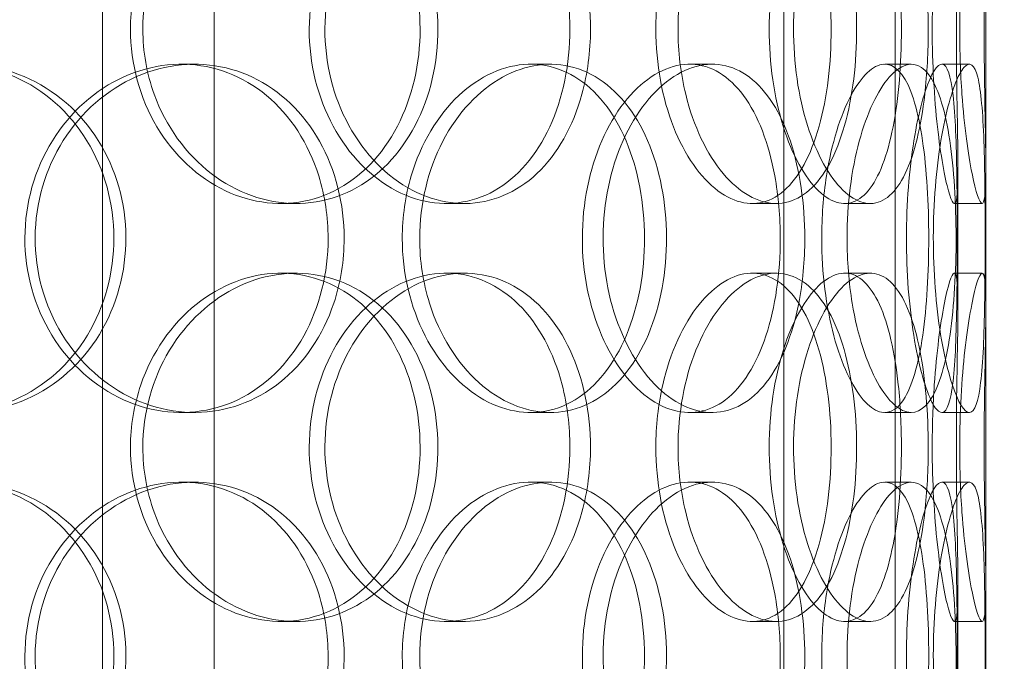
# Model space of a CAD drawing. Units: millimetres. Extents: x 248905 to 267732, y 156335 to 178119.
# Drawn here: x 266389 to 266530, y 171123 to 171216 of the extents above; entities that cross this region are included whole.
import ezdxf

# ---------------------------------------------------------------- set-up
doc = ezdxf.new("R2010")
doc.units = ezdxf.units.MM
doc.linetypes.add('DASHED', pattern=[0])
doc.layers.get('DEFPOINTS').update_dxf_attribs({"color": 250})
for name, color, linetype, lineweight in [('Hidden (ISO)', 255, 'DASHED', 18), ('kote', 252, 'Continuous', 9), ('Visible (ISO)', 7, 'Continuous', 35)]:
    doc.layers.add(name, color=color, linetype=linetype, lineweight=lineweight)
doc.styles.get("Standard").update_dxf_attribs({"font": 'ISOCP.SHX'})
doc.styles.add('Styl textu40', font='arial.ttf')
doc.dimstyles.new('VARIABEL-ST', dxfattribs={"dimscale": 40, "dimtxt": 7, "dimasz": 2.5, "dimexe": 1, "dimexo": 1, "dimgap": 0.6, "dimtad": 1, "dimdsep": 46, "dimtxsty": 'Standard', "dimcen": 0, "dimclrd": 256, "dimclre": 256, "dimclrt": 5, "dimadec": 0, "dimazin": 0, "dimtp": 0.1, "dimtm": 0.1, "dimtfac": 0.71, "dimtdec": 3, "dimtmove": 0, "dimatfit": 3, "dimfxl": 1, "dimtzin": 0, "dimarcsym": 0})

# ---------------------------------------------------------------- blocks, each defined once
blk = doc.blocks.new('*D47')
at = {"layer": 'DEFPOINTS', "color": 0, "transparency": 16777216}
for p in [(265278.24, 172666.5), (267344.12, 171137.76)]:
    blk.add_point(p, dxfattribs=at)
at = {"layer": 'kote', "lineweight": -2, "transparency": 16777216}
for p, q in [((264598.44, 173169.55), (264274.44, 173169.55)), ((265197.86, 172725.99), (264598.44, 173169.55))]:
    blk.add_line(p, q, dxfattribs=at)
at = {"layer": 'kote', "transparency": 16777216}
blk.add_solid([(265207.77, 172739.38), (265187.94, 172712.59), (265278.24, 172666.5)], dxfattribs=at)
at = {"layer": 'kote', "transparency": 16777216, "insert": (264274.44, 173295.67), "char_height": 100, "attachment_point": 1, "style": 'Styl textu40'}
blk.add_mtext('2570', dxfattribs=at)

msp = doc.modelspace()

# ---------------------------------------------------------------- linework, layer by layer
at = {"layer": 'Hidden (ISO)', "ltscale": 13.168228}
for p, q in [((266400.93, 171029.13), (266400.93, 171982.25)), ((266416.93, 171029.13), (266416.93, 171982.25)), ((266498.68, 171029.13), (266498.68, 171982.25)), ((266514.68, 171029.13), (266514.68, 171982.25))]:
    msp.add_line(p, q, dxfattribs=at)
at = {"layer": 'Hidden (ISO)', "ltscale": 12.282398}
msp.add_line((266527.68, 171047.13), (266527.68, 171682.13), dxfattribs=at)
at = {"layer": 'Hidden (ISO)', "ltscale": 0.152202}
for p, q in [((266412.23, 171209.13), (266414.13, 171209.13)), ((266462.35, 171209.13), (266465.2, 171209.13)), ((266485.16, 171209.13), (266488.43, 171209.13)), ((266513.18, 171209.13), (266516.98, 171209.13)), ((266521.36, 171209.13), (266525.32, 171209.13)), ((266428.68, 171189.13), (266426.51, 171189.13)), ((266452.85, 171189.13), (266450.24, 171189.13)), ((266497.6, 171189.13), (266494.15, 171189.13)), ((266511.11, 171189.13), (266507.42, 171189.13)), ((266527.15, 171189.13), (266523.16, 171189.13)), ((266426.51, 171179.13), (266428.68, 171179.13)), ((266450.24, 171179.13), (266452.85, 171179.13)), ((266494.15, 171179.13), (266497.6, 171179.13)), ((266507.42, 171179.13), (266511.11, 171179.13)), ((266523.16, 171179.13), (266527.15, 171179.13)), ((266414.13, 171159.13), (266412.23, 171159.13)), ((266465.2, 171159.13), (266462.35, 171159.13)), ((266488.43, 171159.13), (266485.16, 171159.13)), ((266516.98, 171159.13), (266513.18, 171159.13)), ((266525.32, 171159.13), (266521.36, 171159.13)), ((266412.23, 171149.13), (266414.13, 171149.13)), ((266462.35, 171149.13), (266465.2, 171149.13)), ((266485.16, 171149.13), (266488.43, 171149.13)), ((266513.18, 171149.13), (266516.98, 171149.13)), ((266521.36, 171149.13), (266525.32, 171149.13)), ((266428.68, 171129.13), (266426.51, 171129.13)), ((266452.85, 171129.13), (266450.24, 171129.13)), ((266497.6, 171129.13), (266494.15, 171129.13)), ((266511.11, 171129.13), (266507.42, 171129.13)), ((266527.15, 171129.13), (266523.16, 171129.13))]:
    msp.add_line(p, q, dxfattribs=at)
at = {"layer": 'Hidden (ISO)', "ltscale": 0.75949}
for p, q in [((266523.68, 171174.16), (266523.68, 171194.1)), ((266527.68, 171174.16), (266527.68, 171194.1)), ((266523.68, 171114.16), (266523.68, 171134.1)), ((266527.68, 171114.16), (266527.68, 171134.1))]:
    msp.add_line(p, q, dxfattribs=at)
at = {"layer": 'Hidden (ISO)', "ltscale": 13.115289}
msp.add_circle((266311.18, 171902.13), 1295, dxfattribs=at)
at = {"layer": 'Hidden (ISO)', "ltscale": 13.014012}
msp.add_circle((266311.18, 171902.13), 1285, dxfattribs=at)
at = {"layer": 'Hidden (ISO)', "ltscale": 5.955276}
for points in [[(266404.94, 171214.13), (266404.94, 171209.19), (266406.29, 171204.25), (266408.73, 171200.15), (266411.16, 171196.06), (266414.66, 171192.82), (266418.57, 171190.96), (266422.42, 171189.14), (266426.66, 171188.66), (266430.56, 171189.62), (266434.57, 171190.59), (266438.22, 171193.07), (266440.96, 171196.62), (266443.68, 171200.15), (266445.5, 171204.73), (266446.18, 171209.6), (266446.87, 171214.45), (266446.43, 171219.56), (266444.91, 171224.08), (266443.39, 171228.63), (266440.79, 171232.56), (266437.46, 171235.22), (266434.17, 171237.85), (266430.17, 171239.22), (266426.09, 171239.13), (266422, 171239.03), (266417.85, 171237.45), (266414.36, 171234.64), (266410.83, 171231.81), (266408, 171227.73), (266406.42, 171223.1), (266405.45, 171220.24), (266404.94, 171217.19), (266404.94, 171214.13)], [(266468, 171214.13), (266468, 171209.19), (266467, 171204.25), (266465.11, 171200.15), (266463.22, 171196.06), (266460.44, 171192.82), (266457.15, 171190.96), (266453.9, 171189.14), (266450.16, 171188.66), (266446.52, 171189.62), (266442.79, 171190.59), (266439.18, 171193.07), (266436.39, 171196.62), (266433.61, 171200.15), (266431.66, 171204.73), (266430.92, 171209.6), (266430.19, 171214.45), (266430.68, 171219.56), (266432.28, 171224.08), (266433.88, 171228.63), (266436.6, 171232.56), (266439.9, 171235.22), (266443.16, 171237.85), (266446.95, 171239.22), (266450.61, 171239.13), (266454.28, 171239.03), (266457.8, 171237.45), (266460.64, 171234.64), (266463.51, 171231.81), (266465.68, 171227.73), (266466.88, 171223.1), (266467.62, 171220.24), (266468, 171217.19), (266468, 171214.13)], [(266480.33, 171214.13), (266480.33, 171209.19), (266481.24, 171204.25), (266482.86, 171200.15), (266484.47, 171196.06), (266486.76, 171192.82), (266489.24, 171190.96), (266491.67, 171189.14), (266494.27, 171188.66), (266496.58, 171189.62), (266498.94, 171190.59), (266501, 171193.07), (266502.51, 171196.62), (266504, 171200.15), (266504.96, 171204.73), (266505.32, 171209.6), (266505.68, 171214.45), (266505.45, 171219.56), (266504.65, 171224.08), (266503.84, 171228.63), (266502.44, 171232.56), (266500.56, 171235.22), (266498.7, 171237.85), (266496.38, 171239.22), (266493.9, 171239.13), (266491.42, 171239.03), (266488.8, 171237.45), (266486.54, 171234.64), (266484.26, 171231.81), (266482.38, 171227.73), (266481.32, 171223.1), (266480.67, 171220.24), (266480.33, 171217.19), (266480.33, 171214.13)], [(266515.57, 171214.13), (266515.57, 171209.19), (266515.18, 171204.25), (266514.37, 171200.15), (266513.57, 171196.06), (266512.36, 171192.82), (266510.8, 171190.96), (266509.27, 171189.14), (266507.41, 171188.66), (266505.5, 171189.62), (266503.54, 171190.59), (266501.54, 171193.07), (266499.95, 171196.62), (266498.38, 171200.15), (266497.22, 171204.73), (266496.79, 171209.6), (266496.36, 171214.45), (266496.65, 171219.56), (266497.58, 171224.08), (266498.52, 171228.63), (266500.1, 171232.56), (266501.93, 171235.22), (266503.73, 171237.85), (266505.75, 171239.22), (266507.6, 171239.13), (266509.46, 171239.03), (266511.13, 171237.45), (266512.41, 171234.64), (266513.71, 171231.81), (266514.62, 171227.73), (266515.12, 171223.1), (266515.42, 171220.24), (266515.57, 171217.19), (266515.57, 171214.13)], [(266519.99, 171214.13), (266519.99, 171209.19), (266520.28, 171204.25), (266520.74, 171200.15), (266521.19, 171196.06), (266521.79, 171192.82), (266522.31, 171190.96), (266522.82, 171189.14), (266523.23, 171188.66), (266523.45, 171189.62), (266523.67, 171190.59), (266523.71, 171193.07), (266523.66, 171196.62), (266523.62, 171200.15), (266523.51, 171204.73), (266523.47, 171209.6), (266523.43, 171214.45), (266523.46, 171219.56), (266523.53, 171224.08), (266523.61, 171228.63), (266523.71, 171232.56), (266523.68, 171235.22), (266523.65, 171237.85), (266523.48, 171239.22), (266523.13, 171239.13), (266522.78, 171239.03), (266522.25, 171237.45), (266521.7, 171234.64), (266521.15, 171231.81), (266520.61, 171227.73), (266520.29, 171223.1), (266520.1, 171220.24), (266519.99, 171217.19), (266519.99, 171214.13)], [(266355.72, 171184.13), (266355.72, 171179.19), (266357.18, 171174.25), (266359.85, 171170.15), (266362.52, 171166.06), (266366.37, 171162.82), (266370.72, 171160.96), (266375, 171159.14), (266379.76, 171158.66), (266384.19, 171159.62), (266388.74, 171160.59), (266392.94, 171163.07), (266396.11, 171166.62), (266399.25, 171170.15), (266401.39, 171174.73), (266402.19, 171179.6), (266402.99, 171184.45), (266402.47, 171189.56), (266400.71, 171194.08), (266398.93, 171198.63), (266395.9, 171202.56), (266392.07, 171205.22), (266388.29, 171207.85), (266383.73, 171209.22), (266379.14, 171209.13), (266374.53, 171209.03), (266369.9, 171207.45), (266366.05, 171204.64), (266362.14, 171201.81), (266359.05, 171197.73), (266357.33, 171193.1), (266356.27, 171190.24), (266355.72, 171187.19), (266355.72, 171184.13)], [(266433.3, 171184.13), (266433.3, 171179.19), (266432.09, 171174.25), (266429.81, 171170.15), (266427.54, 171166.06), (266424.22, 171162.82), (266420.33, 171160.96), (266416.5, 171159.14), (266412.13, 171158.66), (266407.92, 171159.62), (266403.61, 171160.59), (266399.49, 171163.07), (266396.32, 171166.62), (266393.18, 171170.15), (266390.98, 171174.73), (266390.16, 171179.6), (266389.34, 171184.45), (266389.88, 171189.56), (266391.68, 171194.08), (266393.49, 171198.63), (266396.56, 171202.56), (266400.32, 171205.22), (266404.04, 171207.85), (266408.4, 171209.22), (266412.66, 171209.13), (266416.93, 171209.03), (266421.08, 171207.45), (266424.46, 171204.64), (266427.88, 171201.81), (266430.5, 171197.73), (266431.95, 171193.1), (266432.84, 171190.24), (266433.3, 171187.19), (266433.3, 171184.13)], [(266443.94, 171184.13), (266443.94, 171179.19), (266445.11, 171174.25), (266447.22, 171170.15), (266449.32, 171166.06), (266452.33, 171162.82), (266455.66, 171160.96), (266458.93, 171159.14), (266462.49, 171158.66), (266465.73, 171159.62), (266469.05, 171160.59), (266472.04, 171163.07), (266474.25, 171166.62), (266476.46, 171170.15), (266477.91, 171174.73), (266478.46, 171179.6), (266479, 171184.45), (266478.65, 171189.56), (266477.44, 171194.08), (266476.22, 171198.63), (266474.13, 171202.56), (266471.41, 171205.22), (266468.72, 171207.85), (266465.42, 171209.22), (266462.01, 171209.13), (266458.58, 171209.03), (266455.05, 171207.45), (266452.06, 171204.64), (266449.04, 171201.81), (266446.59, 171197.73), (266445.22, 171193.1), (266444.38, 171190.24), (266443.94, 171187.19), (266443.94, 171184.13)], [(266498.18, 171184.13), (266498.18, 171179.19), (266497.48, 171174.25), (266496.13, 171170.15), (266494.78, 171166.06), (266492.78, 171162.82), (266490.34, 171160.96), (266487.94, 171159.14), (266485.12, 171158.66), (266482.32, 171159.62), (266479.45, 171160.59), (266476.62, 171163.07), (266474.41, 171166.62), (266472.21, 171170.15), (266470.64, 171174.73), (266470.05, 171179.6), (266469.46, 171184.45), (266469.85, 171189.56), (266471.13, 171194.08), (266472.42, 171198.63), (266474.59, 171202.56), (266477.18, 171205.22), (266479.73, 171207.85), (266482.67, 171209.22), (266485.44, 171209.13), (266488.23, 171209.03), (266490.84, 171207.45), (266492.9, 171204.64), (266495, 171201.81), (266496.54, 171197.73), (266497.39, 171193.1), (266497.92, 171190.24), (266498.18, 171187.19), (266498.18, 171184.13)], [(266504.13, 171184.13), (266504.13, 171179.19), (266504.77, 171174.25), (266505.86, 171170.15), (266506.96, 171166.06), (266508.5, 171162.82), (266510.09, 171160.96), (266511.66, 171159.14), (266513.28, 171158.66), (266514.64, 171159.62), (266516.04, 171160.59), (266517.17, 171163.07), (266517.97, 171166.62), (266518.76, 171170.15), (266519.23, 171174.73), (266519.41, 171179.6), (266519.58, 171184.45), (266519.48, 171189.56), (266519.07, 171194.08), (266518.67, 171198.63), (266517.95, 171202.56), (266516.92, 171205.22), (266515.89, 171207.85), (266514.54, 171209.22), (266513.03, 171209.13), (266511.51, 171209.03), (266509.82, 171207.45), (266508.34, 171204.64), (266506.83, 171201.81), (266505.54, 171197.73), (266504.81, 171193.1), (266504.36, 171190.24), (266504.13, 171187.19), (266504.13, 171184.13)], [(266523.58, 171184.13), (266523.58, 171179.19), (266523.54, 171174.25), (266523.4, 171170.15), (266523.26, 171166.06), (266523, 171162.82), (266522.53, 171160.96), (266522.07, 171159.14), (266521.39, 171158.66), (266520.59, 171159.62), (266519.76, 171160.59), (266518.82, 171163.07), (266518.02, 171166.62), (266517.24, 171170.15), (266516.62, 171174.73), (266516.39, 171179.6), (266516.16, 171184.45), (266516.32, 171189.56), (266516.81, 171194.08), (266517.3, 171198.63), (266518.12, 171202.56), (266518.98, 171205.22), (266519.84, 171207.85), (266520.73, 171209.22), (266521.43, 171209.13), (266522.14, 171209.03), (266522.66, 171207.45), (266522.98, 171204.64), (266523.31, 171201.81), (266523.45, 171197.73), (266523.52, 171193.1), (266523.56, 171190.24), (266523.58, 171187.19), (266523.58, 171184.13)], [(266404.94, 171154.13), (266404.94, 171149.19), (266406.29, 171144.25), (266408.73, 171140.15), (266411.16, 171136.06), (266414.66, 171132.82), (266418.57, 171130.96), (266422.42, 171129.14), (266426.66, 171128.66), (266430.56, 171129.62), (266434.57, 171130.59), (266438.22, 171133.07), (266440.96, 171136.62), (266443.68, 171140.15), (266445.5, 171144.73), (266446.18, 171149.6), (266446.87, 171154.45), (266446.43, 171159.56), (266444.91, 171164.08), (266443.39, 171168.63), (266440.79, 171172.56), (266437.46, 171175.22), (266434.17, 171177.85), (266430.17, 171179.22), (266426.09, 171179.13), (266422, 171179.03), (266417.85, 171177.45), (266414.36, 171174.64), (266410.83, 171171.81), (266408, 171167.73), (266406.42, 171163.1), (266405.45, 171160.24), (266404.94, 171157.19), (266404.94, 171154.13)], [(266468, 171154.13), (266468, 171149.19), (266467, 171144.25), (266465.11, 171140.15), (266463.22, 171136.06), (266460.44, 171132.82), (266457.15, 171130.96), (266453.9, 171129.14), (266450.16, 171128.66), (266446.52, 171129.62), (266442.79, 171130.59), (266439.18, 171133.07), (266436.39, 171136.62), (266433.61, 171140.15), (266431.66, 171144.73), (266430.92, 171149.6), (266430.19, 171154.45), (266430.68, 171159.56), (266432.28, 171164.08), (266433.88, 171168.63), (266436.6, 171172.56), (266439.9, 171175.22), (266443.16, 171177.85), (266446.95, 171179.22), (266450.61, 171179.13), (266454.28, 171179.03), (266457.8, 171177.45), (266460.64, 171174.64), (266463.51, 171171.81), (266465.68, 171167.73), (266466.88, 171163.1), (266467.62, 171160.24), (266468, 171157.19), (266468, 171154.13)], [(266480.33, 171154.13), (266480.33, 171149.19), (266481.24, 171144.25), (266482.86, 171140.15), (266484.47, 171136.06), (266486.76, 171132.82), (266489.24, 171130.96), (266491.67, 171129.14), (266494.27, 171128.66), (266496.58, 171129.62), (266498.94, 171130.59), (266501, 171133.07), (266502.51, 171136.62), (266504, 171140.15), (266504.96, 171144.73), (266505.32, 171149.6), (266505.68, 171154.45), (266505.45, 171159.56), (266504.65, 171164.08), (266503.84, 171168.63), (266502.44, 171172.56), (266500.56, 171175.22), (266498.7, 171177.85), (266496.38, 171179.22), (266493.9, 171179.13), (266491.42, 171179.03), (266488.8, 171177.45), (266486.54, 171174.64), (266484.26, 171171.81), (266482.38, 171167.73), (266481.32, 171163.1), (266480.67, 171160.24), (266480.33, 171157.19), (266480.33, 171154.13)], [(266515.57, 171154.13), (266515.57, 171149.19), (266515.18, 171144.25), (266514.37, 171140.15), (266513.57, 171136.06), (266512.36, 171132.82), (266510.8, 171130.96), (266509.27, 171129.14), (266507.41, 171128.66), (266505.5, 171129.62), (266503.54, 171130.59), (266501.54, 171133.07), (266499.95, 171136.62), (266498.38, 171140.15), (266497.22, 171144.73), (266496.79, 171149.6), (266496.36, 171154.45), (266496.65, 171159.56), (266497.58, 171164.08), (266498.52, 171168.63), (266500.1, 171172.56), (266501.93, 171175.22), (266503.73, 171177.85), (266505.75, 171179.22), (266507.6, 171179.13), (266509.46, 171179.03), (266511.13, 171177.45), (266512.41, 171174.64), (266513.71, 171171.81), (266514.62, 171167.73), (266515.12, 171163.1), (266515.42, 171160.24), (266515.57, 171157.19), (266515.57, 171154.13)], [(266519.99, 171154.13), (266519.99, 171149.19), (266520.28, 171144.25), (266520.74, 171140.15), (266521.19, 171136.06), (266521.79, 171132.82), (266522.31, 171130.96), (266522.82, 171129.14), (266523.23, 171128.66), (266523.45, 171129.62), (266523.67, 171130.59), (266523.71, 171133.07), (266523.66, 171136.62), (266523.62, 171140.15), (266523.51, 171144.73), (266523.47, 171149.6), (266523.43, 171154.45), (266523.46, 171159.56), (266523.53, 171164.08), (266523.61, 171168.63), (266523.71, 171172.56), (266523.68, 171175.22), (266523.65, 171177.85), (266523.48, 171179.22), (266523.13, 171179.13), (266522.78, 171179.03), (266522.25, 171177.45), (266521.7, 171174.64), (266521.15, 171171.81), (266520.61, 171167.73), (266520.29, 171163.1), (266520.1, 171160.24), (266519.99, 171157.19), (266519.99, 171154.13)], [(266355.72, 171124.13), (266355.72, 171119.19), (266357.18, 171114.25), (266359.85, 171110.15), (266362.52, 171106.06), (266366.37, 171102.82), (266370.72, 171100.96), (266375, 171099.14), (266379.76, 171098.66), (266384.19, 171099.62), (266388.74, 171100.59), (266392.94, 171103.07), (266396.11, 171106.62), (266399.25, 171110.15), (266401.39, 171114.73), (266402.19, 171119.6), (266402.99, 171124.45), (266402.47, 171129.56), (266400.71, 171134.08), (266398.93, 171138.63), (266395.9, 171142.56), (266392.07, 171145.22), (266388.29, 171147.85), (266383.73, 171149.22), (266379.14, 171149.13), (266374.53, 171149.03), (266369.9, 171147.45), (266366.05, 171144.64), (266362.14, 171141.81), (266359.05, 171137.73), (266357.33, 171133.1), (266356.27, 171130.24), (266355.72, 171127.19), (266355.72, 171124.13)], [(266433.3, 171124.13), (266433.3, 171119.19), (266432.09, 171114.25), (266429.81, 171110.15), (266427.54, 171106.06), (266424.22, 171102.82), (266420.33, 171100.96), (266416.5, 171099.14), (266412.13, 171098.66), (266407.92, 171099.62), (266403.61, 171100.59), (266399.49, 171103.07), (266396.32, 171106.62), (266393.18, 171110.15), (266390.98, 171114.73), (266390.16, 171119.6), (266389.34, 171124.45), (266389.88, 171129.56), (266391.68, 171134.08), (266393.49, 171138.63), (266396.56, 171142.56), (266400.32, 171145.22), (266404.04, 171147.85), (266408.4, 171149.22), (266412.66, 171149.13), (266416.93, 171149.03), (266421.08, 171147.45), (266424.46, 171144.64), (266427.88, 171141.81), (266430.5, 171137.73), (266431.95, 171133.1), (266432.84, 171130.24), (266433.3, 171127.19), (266433.3, 171124.13)], [(266443.94, 171124.13), (266443.94, 171119.19), (266445.11, 171114.25), (266447.22, 171110.15), (266449.32, 171106.06), (266452.33, 171102.82), (266455.66, 171100.96), (266458.93, 171099.14), (266462.49, 171098.66), (266465.73, 171099.62), (266469.05, 171100.59), (266472.04, 171103.07), (266474.25, 171106.62), (266476.46, 171110.15), (266477.91, 171114.73), (266478.46, 171119.6), (266479, 171124.45), (266478.65, 171129.56), (266477.44, 171134.08), (266476.22, 171138.63), (266474.13, 171142.56), (266471.41, 171145.22), (266468.72, 171147.85), (266465.42, 171149.22), (266462.01, 171149.13), (266458.58, 171149.03), (266455.05, 171147.45), (266452.06, 171144.64), (266449.04, 171141.81), (266446.59, 171137.73), (266445.22, 171133.1), (266444.38, 171130.24), (266443.94, 171127.19), (266443.94, 171124.13)], [(266498.18, 171124.13), (266498.18, 171119.19), (266497.48, 171114.25), (266496.13, 171110.15), (266494.78, 171106.06), (266492.78, 171102.82), (266490.34, 171100.96), (266487.94, 171099.14), (266485.12, 171098.66), (266482.32, 171099.62), (266479.45, 171100.59), (266476.62, 171103.07), (266474.41, 171106.62), (266472.21, 171110.15), (266470.64, 171114.73), (266470.05, 171119.6), (266469.46, 171124.45), (266469.85, 171129.56), (266471.13, 171134.08), (266472.42, 171138.63), (266474.59, 171142.56), (266477.18, 171145.22), (266479.73, 171147.85), (266482.67, 171149.22), (266485.44, 171149.13), (266488.23, 171149.03), (266490.84, 171147.45), (266492.9, 171144.64), (266495, 171141.81), (266496.54, 171137.73), (266497.39, 171133.1), (266497.92, 171130.24), (266498.18, 171127.19), (266498.18, 171124.13)], [(266504.13, 171124.13), (266504.13, 171119.19), (266504.77, 171114.25), (266505.86, 171110.15), (266506.96, 171106.06), (266508.5, 171102.82), (266510.09, 171100.96), (266511.66, 171099.14), (266513.28, 171098.66), (266514.64, 171099.62), (266516.04, 171100.59), (266517.17, 171103.07), (266517.97, 171106.62), (266518.76, 171110.15), (266519.23, 171114.73), (266519.41, 171119.6), (266519.58, 171124.45), (266519.48, 171129.56), (266519.07, 171134.08), (266518.67, 171138.63), (266517.95, 171142.56), (266516.92, 171145.22), (266515.89, 171147.85), (266514.54, 171149.22), (266513.03, 171149.13), (266511.51, 171149.03), (266509.82, 171147.45), (266508.34, 171144.64), (266506.83, 171141.81), (266505.54, 171137.73), (266504.81, 171133.1), (266504.36, 171130.24), (266504.13, 171127.19), (266504.13, 171124.13)], [(266523.58, 171124.13), (266523.58, 171119.19), (266523.54, 171114.25), (266523.4, 171110.15), (266523.26, 171106.06), (266523, 171102.82), (266522.53, 171100.96), (266522.07, 171099.14), (266521.39, 171098.66), (266520.59, 171099.62), (266519.76, 171100.59), (266518.82, 171103.07), (266518.02, 171106.62), (266517.24, 171110.15), (266516.62, 171114.73), (266516.39, 171119.6), (266516.16, 171124.45), (266516.32, 171129.56), (266516.81, 171134.08), (266517.3, 171138.63), (266518.12, 171142.56), (266518.98, 171145.22), (266519.84, 171147.85), (266520.73, 171149.22), (266521.43, 171149.13), (266522.14, 171149.03), (266522.66, 171147.45), (266522.98, 171144.64), (266523.31, 171141.81), (266523.45, 171137.73), (266523.52, 171133.1), (266523.56, 171130.24), (266523.58, 171127.19), (266523.58, 171124.13)]]:
    msp.add_open_spline(points, degree=3, knots=[-3.141593, -3.141593, -3.141593, -3.141593, -2.548374, -2.548374, -2.548374, -1.9561, -1.9561, -1.9561, -1.373298, -1.373298, -1.373298, -0.775825, -0.775825, -0.775825, -0.18228, -0.18228, -0.18228, 0.409527, 0.409527, 0.409527, 1.003875, 1.003875, 1.003875, 1.590619, 1.590619, 1.590619, 2.179212, 2.179212, 2.179212, 2.774697, 2.774697, 2.774697, 3.141593, 3.141593, 3.141593, 3.141593], dxfattribs=at)
at = {"layer": 'Hidden (ISO)', "ltscale": 6.011123}
for points in [[(266406.71, 171214.13), (266406.71, 171219.05), (266408.07, 171223.97), (266410.53, 171228.06), (266413, 171232.15), (266416.55, 171235.4), (266420.52, 171237.27), (266424.44, 171239.1), (266428.75, 171239.6), (266432.73, 171238.66), (266436.81, 171237.71), (266440.53, 171235.26), (266443.33, 171231.73), (266446.1, 171228.23), (266447.97, 171223.69), (266448.7, 171218.85), (266449.42, 171214.03), (266449.01, 171208.94), (266447.51, 171204.42), (266446, 171199.86), (266443.4, 171195.91), (266440.04, 171193.2), (266436.72, 171190.53), (266432.67, 171189.09), (266428.52, 171189.13), (266424.36, 171189.17), (266420.12, 171190.68), (266416.54, 171193.43), (266412.92, 171196.21), (266410, 171200.22), (266408.34, 171204.81), (266407.27, 171207.77), (266406.71, 171210.95), (266406.71, 171214.13)], [(266470.95, 171214.13), (266470.95, 171219.05), (266469.94, 171223.97), (266468.03, 171228.06), (266466.12, 171232.15), (266463.3, 171235.4), (266459.95, 171237.27), (266456.66, 171239.1), (266452.85, 171239.6), (266449.14, 171238.66), (266445.35, 171237.71), (266441.67, 171235.26), (266438.82, 171231.73), (266435.99, 171228.23), (266433.98, 171223.69), (266433.21, 171218.85), (266432.43, 171214.03), (266432.89, 171208.94), (266434.47, 171204.42), (266436.06, 171199.86), (266438.8, 171195.91), (266442.12, 171193.2), (266445.42, 171190.53), (266449.27, 171189.09), (266453, 171189.13), (266456.74, 171189.17), (266460.34, 171190.68), (266463.26, 171193.43), (266466.2, 171196.21), (266468.45, 171200.22), (266469.72, 171204.81), (266470.53, 171207.77), (266470.95, 171210.95), (266470.95, 171214.13)], [(266483.51, 171214.13), (266483.51, 171219.05), (266484.44, 171223.97), (266486.07, 171228.06), (266487.7, 171232.15), (266490.03, 171235.4), (266492.55, 171237.27), (266495.02, 171239.1), (266497.67, 171239.6), (266500.02, 171238.66), (266502.43, 171237.71), (266504.53, 171235.26), (266506.07, 171231.73), (266507.59, 171228.23), (266508.58, 171223.69), (266508.96, 171218.85), (266509.34, 171214.03), (266509.13, 171208.94), (266508.33, 171204.42), (266507.53, 171199.86), (266506.13, 171195.91), (266504.24, 171193.2), (266502.37, 171190.53), (266500.01, 171189.09), (266497.5, 171189.13), (266494.98, 171189.17), (266492.31, 171190.68), (266490, 171193.43), (266487.66, 171196.21), (266485.72, 171200.22), (266484.61, 171204.81), (266483.89, 171207.77), (266483.51, 171210.95), (266483.51, 171214.13)], [(266519.42, 171214.13), (266519.42, 171219.05), (266519.02, 171223.97), (266518.21, 171228.06), (266517.4, 171232.15), (266516.17, 171235.4), (266514.59, 171237.27), (266513.03, 171239.1), (266511.14, 171239.6), (266509.19, 171238.66), (266507.2, 171237.71), (266505.17, 171235.26), (266503.55, 171231.73), (266501.94, 171228.23), (266500.76, 171223.69), (266500.3, 171218.85), (266499.85, 171214.03), (266500.12, 171208.94), (266501.04, 171204.42), (266501.97, 171199.86), (266503.56, 171195.91), (266505.4, 171193.2), (266507.23, 171190.53), (266509.29, 171189.09), (266511.18, 171189.13), (266513.08, 171189.17), (266514.79, 171190.68), (266516.11, 171193.43), (266517.45, 171196.21), (266518.39, 171200.22), (266518.92, 171204.81), (266519.25, 171207.77), (266519.42, 171210.95), (266519.42, 171214.13)], [(266523.93, 171214.13), (266523.93, 171219.05), (266524.22, 171223.97), (266524.68, 171228.06), (266525.14, 171232.15), (266525.75, 171235.4), (266526.27, 171237.27), (266526.79, 171239.1), (266527.21, 171239.6), (266527.44, 171238.66), (266527.67, 171237.71), (266527.71, 171235.26), (266527.66, 171231.73), (266527.62, 171228.23), (266527.51, 171223.69), (266527.46, 171218.85), (266527.42, 171214.03), (266527.45, 171208.94), (266527.53, 171204.42), (266527.6, 171199.86), (266527.7, 171195.91), (266527.68, 171193.2), (266527.65, 171190.53), (266527.49, 171189.09), (266527.14, 171189.13), (266526.79, 171189.17), (266526.26, 171190.68), (266525.7, 171193.43), (266525.14, 171196.21), (266524.59, 171200.22), (266524.26, 171204.81), (266524.04, 171207.77), (266523.93, 171210.95), (266523.93, 171214.13)], [(266356.56, 171184.13), (266356.56, 171189.05), (266358.04, 171193.97), (266360.74, 171198.06), (266363.44, 171202.15), (266367.34, 171205.4), (266371.76, 171207.27), (266376.12, 171209.1), (266380.96, 171209.6), (266385.48, 171208.66), (266390.1, 171207.71), (266394.38, 171205.26), (266397.62, 171201.73), (266400.83, 171198.23), (266403.02, 171193.69), (266403.87, 171188.85), (266404.72, 171184.03), (266404.23, 171178.94), (266402.48, 171174.42), (266400.73, 171169.86), (266397.69, 171165.91), (266393.83, 171163.2), (266390, 171160.53), (266385.39, 171159.09), (266380.71, 171159.13), (266376.02, 171159.17), (266371.3, 171160.68), (266367.34, 171163.43), (266363.35, 171166.21), (266360.15, 171170.22), (266358.34, 171174.81), (266357.17, 171177.77), (266356.56, 171180.95), (266356.56, 171184.13)], [(266435.6, 171184.13), (266435.6, 171189.05), (266434.37, 171193.97), (266432.07, 171198.06), (266429.77, 171202.15), (266426.4, 171205.4), (266422.45, 171207.27), (266418.56, 171209.1), (266414.11, 171209.6), (266409.83, 171208.66), (266405.44, 171207.71), (266401.25, 171205.26), (266398.01, 171201.73), (266394.8, 171198.23), (266392.55, 171193.69), (266391.68, 171188.85), (266390.81, 171184.03), (266391.31, 171178.94), (266393.1, 171174.42), (266394.89, 171169.86), (266397.98, 171165.91), (266401.77, 171163.2), (266405.53, 171160.53), (266409.96, 171159.09), (266414.3, 171159.13), (266418.65, 171159.17), (266422.89, 171160.68), (266426.36, 171163.43), (266429.87, 171166.21), (266432.57, 171170.22), (266434.11, 171174.81), (266435.09, 171177.77), (266435.6, 171180.95), (266435.6, 171184.13)], [(266446.44, 171184.13), (266446.44, 171189.05), (266447.63, 171193.97), (266449.75, 171198.06), (266451.89, 171202.15), (266454.94, 171205.4), (266458.32, 171207.27), (266461.65, 171209.1), (266465.27, 171209.6), (266468.58, 171208.66), (266471.96, 171207.71), (266475, 171205.26), (266477.26, 171201.73), (266479.51, 171198.23), (266481, 171193.69), (266481.58, 171188.85), (266482.16, 171184.03), (266481.84, 171178.94), (266480.64, 171174.42), (266479.43, 171169.86), (266477.33, 171165.91), (266474.59, 171163.2), (266471.88, 171160.53), (266468.54, 171159.09), (266465.06, 171159.13), (266461.58, 171159.17), (266457.98, 171160.68), (266454.92, 171163.43), (266451.82, 171166.21), (266449.3, 171170.22), (266447.85, 171174.81), (266446.92, 171177.77), (266446.44, 171180.95), (266446.44, 171184.13)], [(266501.7, 171184.13), (266501.7, 171189.05), (266500.99, 171193.97), (266499.63, 171198.06), (266498.27, 171202.15), (266496.23, 171205.4), (266493.76, 171207.27), (266491.32, 171209.1), (266488.45, 171209.6), (266485.6, 171208.66), (266482.68, 171207.71), (266479.8, 171205.26), (266477.54, 171201.73), (266475.3, 171198.23), (266473.68, 171193.69), (266473.06, 171188.85), (266472.44, 171184.03), (266472.8, 171178.94), (266474.07, 171174.42), (266475.35, 171169.86), (266477.53, 171165.91), (266480.14, 171163.2), (266482.73, 171160.53), (266485.71, 171159.09), (266488.54, 171159.13), (266491.38, 171159.17), (266494.06, 171160.68), (266496.18, 171163.43), (266498.33, 171166.21), (266499.93, 171170.22), (266500.83, 171174.81), (266501.41, 171177.77), (266501.7, 171180.95), (266501.7, 171184.13)], [(266507.76, 171184.13), (266507.76, 171189.05), (266508.4, 171193.97), (266509.51, 171198.06), (266510.63, 171202.15), (266512.19, 171205.4), (266513.81, 171207.27), (266515.41, 171209.1), (266517.05, 171209.6), (266518.44, 171208.66), (266519.86, 171207.71), (266521.02, 171205.26), (266521.84, 171201.73), (266522.65, 171198.23), (266523.13, 171193.69), (266523.32, 171188.85), (266523.51, 171184.03), (266523.41, 171178.94), (266523.01, 171174.42), (266522.61, 171169.86), (266521.89, 171165.91), (266520.85, 171163.2), (266519.82, 171160.53), (266518.46, 171159.09), (266516.92, 171159.13), (266515.38, 171159.17), (266513.67, 171160.68), (266512.15, 171163.43), (266510.61, 171166.21), (266509.28, 171170.22), (266508.51, 171174.81), (266508.02, 171177.77), (266507.76, 171180.95), (266507.76, 171184.13)], [(266527.58, 171184.13), (266527.58, 171189.05), (266527.54, 171193.97), (266527.4, 171198.06), (266527.26, 171202.15), (266526.99, 171205.4), (266526.52, 171207.27), (266526.05, 171209.1), (266525.36, 171209.6), (266524.54, 171208.66), (266523.71, 171207.71), (266522.75, 171205.26), (266521.94, 171201.73), (266521.14, 171198.23), (266520.51, 171193.69), (266520.26, 171188.85), (266520.02, 171184.03), (266520.17, 171178.94), (266520.65, 171174.42), (266521.14, 171169.86), (266521.96, 171165.91), (266522.84, 171163.2), (266523.71, 171160.53), (266524.62, 171159.09), (266525.34, 171159.13), (266526.07, 171159.17), (266526.61, 171160.68), (266526.94, 171163.43), (266527.29, 171166.21), (266527.44, 171170.22), (266527.51, 171174.81), (266527.56, 171177.77), (266527.58, 171180.95), (266527.58, 171184.13)], [(266406.71, 171154.13), (266406.71, 171159.05), (266408.07, 171163.97), (266410.53, 171168.06), (266413, 171172.15), (266416.55, 171175.4), (266420.52, 171177.27), (266424.44, 171179.1), (266428.75, 171179.6), (266432.73, 171178.66), (266436.81, 171177.71), (266440.53, 171175.26), (266443.33, 171171.73), (266446.1, 171168.23), (266447.97, 171163.69), (266448.7, 171158.85), (266449.42, 171154.03), (266449.01, 171148.94), (266447.51, 171144.42), (266446, 171139.86), (266443.4, 171135.91), (266440.04, 171133.2), (266436.72, 171130.53), (266432.67, 171129.09), (266428.52, 171129.13), (266424.36, 171129.17), (266420.12, 171130.68), (266416.54, 171133.43), (266412.92, 171136.21), (266410, 171140.22), (266408.34, 171144.81), (266407.27, 171147.77), (266406.71, 171150.95), (266406.71, 171154.13)], [(266470.95, 171154.13), (266470.95, 171159.05), (266469.94, 171163.97), (266468.03, 171168.06), (266466.12, 171172.15), (266463.3, 171175.4), (266459.95, 171177.27), (266456.66, 171179.1), (266452.85, 171179.6), (266449.14, 171178.66), (266445.35, 171177.71), (266441.67, 171175.26), (266438.82, 171171.73), (266435.99, 171168.23), (266433.98, 171163.69), (266433.21, 171158.85), (266432.43, 171154.03), (266432.89, 171148.94), (266434.47, 171144.42), (266436.06, 171139.86), (266438.8, 171135.91), (266442.12, 171133.2), (266445.42, 171130.53), (266449.27, 171129.09), (266453, 171129.13), (266456.74, 171129.17), (266460.34, 171130.68), (266463.26, 171133.43), (266466.2, 171136.21), (266468.45, 171140.22), (266469.72, 171144.81), (266470.53, 171147.77), (266470.95, 171150.95), (266470.95, 171154.13)], [(266483.51, 171154.13), (266483.51, 171159.05), (266484.44, 171163.97), (266486.07, 171168.06), (266487.7, 171172.15), (266490.03, 171175.4), (266492.55, 171177.27), (266495.02, 171179.1), (266497.67, 171179.6), (266500.02, 171178.66), (266502.43, 171177.71), (266504.53, 171175.26), (266506.07, 171171.73), (266507.59, 171168.23), (266508.58, 171163.69), (266508.96, 171158.85), (266509.34, 171154.03), (266509.13, 171148.94), (266508.33, 171144.42), (266507.53, 171139.86), (266506.13, 171135.91), (266504.24, 171133.2), (266502.37, 171130.53), (266500.01, 171129.09), (266497.5, 171129.13), (266494.98, 171129.17), (266492.31, 171130.68), (266490, 171133.43), (266487.66, 171136.21), (266485.72, 171140.22), (266484.61, 171144.81), (266483.89, 171147.77), (266483.51, 171150.95), (266483.51, 171154.13)], [(266519.42, 171154.13), (266519.42, 171159.05), (266519.02, 171163.97), (266518.21, 171168.06), (266517.4, 171172.15), (266516.17, 171175.4), (266514.59, 171177.27), (266513.03, 171179.1), (266511.14, 171179.6), (266509.19, 171178.66), (266507.2, 171177.71), (266505.17, 171175.26), (266503.55, 171171.73), (266501.94, 171168.23), (266500.76, 171163.69), (266500.3, 171158.85), (266499.85, 171154.03), (266500.12, 171148.94), (266501.04, 171144.42), (266501.97, 171139.86), (266503.56, 171135.91), (266505.4, 171133.2), (266507.23, 171130.53), (266509.29, 171129.09), (266511.18, 171129.13), (266513.08, 171129.17), (266514.79, 171130.68), (266516.11, 171133.43), (266517.45, 171136.21), (266518.39, 171140.22), (266518.92, 171144.81), (266519.25, 171147.77), (266519.42, 171150.95), (266519.42, 171154.13)], [(266523.93, 171154.13), (266523.93, 171159.05), (266524.22, 171163.97), (266524.68, 171168.06), (266525.14, 171172.15), (266525.75, 171175.4), (266526.27, 171177.27), (266526.79, 171179.1), (266527.21, 171179.6), (266527.44, 171178.66), (266527.67, 171177.71), (266527.71, 171175.26), (266527.66, 171171.73), (266527.62, 171168.23), (266527.51, 171163.69), (266527.46, 171158.85), (266527.42, 171154.03), (266527.45, 171148.94), (266527.53, 171144.42), (266527.6, 171139.86), (266527.7, 171135.91), (266527.68, 171133.2), (266527.65, 171130.53), (266527.49, 171129.09), (266527.14, 171129.13), (266526.79, 171129.17), (266526.26, 171130.68), (266525.7, 171133.43), (266525.14, 171136.21), (266524.59, 171140.22), (266524.26, 171144.81), (266524.04, 171147.77), (266523.93, 171150.95), (266523.93, 171154.13)], [(266356.56, 171124.13), (266356.56, 171129.05), (266358.04, 171133.97), (266360.74, 171138.06), (266363.44, 171142.15), (266367.34, 171145.4), (266371.76, 171147.27), (266376.12, 171149.1), (266380.96, 171149.6), (266385.48, 171148.66), (266390.1, 171147.71), (266394.38, 171145.26), (266397.62, 171141.73), (266400.83, 171138.23), (266403.02, 171133.69), (266403.87, 171128.85), (266404.72, 171124.03), (266404.23, 171118.94), (266402.48, 171114.42), (266400.73, 171109.86), (266397.69, 171105.91), (266393.83, 171103.2), (266390, 171100.53), (266385.39, 171099.09), (266380.71, 171099.13), (266376.02, 171099.17), (266371.3, 171100.68), (266367.34, 171103.43), (266363.35, 171106.21), (266360.15, 171110.22), (266358.34, 171114.81), (266357.17, 171117.77), (266356.56, 171120.95), (266356.56, 171124.13)], [(266435.6, 171124.13), (266435.6, 171129.05), (266434.37, 171133.97), (266432.07, 171138.06), (266429.77, 171142.15), (266426.4, 171145.4), (266422.45, 171147.27), (266418.56, 171149.1), (266414.11, 171149.6), (266409.83, 171148.66), (266405.44, 171147.71), (266401.25, 171145.26), (266398.01, 171141.73), (266394.8, 171138.23), (266392.55, 171133.69), (266391.68, 171128.85), (266390.81, 171124.03), (266391.31, 171118.94), (266393.1, 171114.42), (266394.89, 171109.86), (266397.98, 171105.91), (266401.77, 171103.2), (266405.53, 171100.53), (266409.96, 171099.09), (266414.3, 171099.13), (266418.65, 171099.17), (266422.89, 171100.68), (266426.36, 171103.43), (266429.87, 171106.21), (266432.57, 171110.22), (266434.11, 171114.81), (266435.09, 171117.77), (266435.6, 171120.95), (266435.6, 171124.13)], [(266446.44, 171124.13), (266446.44, 171129.05), (266447.63, 171133.97), (266449.75, 171138.06), (266451.89, 171142.15), (266454.94, 171145.4), (266458.32, 171147.27), (266461.65, 171149.1), (266465.27, 171149.6), (266468.58, 171148.66), (266471.96, 171147.71), (266475, 171145.26), (266477.26, 171141.73), (266479.51, 171138.23), (266481, 171133.69), (266481.58, 171128.85), (266482.16, 171124.03), (266481.84, 171118.94), (266480.64, 171114.42), (266479.43, 171109.86), (266477.33, 171105.91), (266474.59, 171103.2), (266471.88, 171100.53), (266468.54, 171099.09), (266465.06, 171099.13), (266461.58, 171099.17), (266457.98, 171100.68), (266454.92, 171103.43), (266451.82, 171106.21), (266449.3, 171110.22), (266447.85, 171114.81), (266446.92, 171117.77), (266446.44, 171120.95), (266446.44, 171124.13)], [(266501.7, 171124.13), (266501.7, 171129.05), (266500.99, 171133.97), (266499.63, 171138.06), (266498.27, 171142.15), (266496.23, 171145.4), (266493.76, 171147.27), (266491.32, 171149.1), (266488.45, 171149.6), (266485.6, 171148.66), (266482.68, 171147.71), (266479.8, 171145.26), (266477.54, 171141.73), (266475.3, 171138.23), (266473.68, 171133.69), (266473.06, 171128.85), (266472.44, 171124.03), (266472.8, 171118.94), (266474.07, 171114.42), (266475.35, 171109.86), (266477.53, 171105.91), (266480.14, 171103.2), (266482.73, 171100.53), (266485.71, 171099.09), (266488.54, 171099.13), (266491.38, 171099.17), (266494.06, 171100.68), (266496.18, 171103.43), (266498.33, 171106.21), (266499.93, 171110.22), (266500.83, 171114.81), (266501.41, 171117.77), (266501.7, 171120.95), (266501.7, 171124.13)], [(266507.76, 171124.13), (266507.76, 171129.05), (266508.4, 171133.97), (266509.51, 171138.06), (266510.63, 171142.15), (266512.19, 171145.4), (266513.81, 171147.27), (266515.41, 171149.1), (266517.05, 171149.6), (266518.44, 171148.66), (266519.86, 171147.71), (266521.02, 171145.26), (266521.84, 171141.73), (266522.65, 171138.23), (266523.13, 171133.69), (266523.32, 171128.85), (266523.51, 171124.03), (266523.41, 171118.94), (266523.01, 171114.42), (266522.61, 171109.86), (266521.89, 171105.91), (266520.85, 171103.2), (266519.82, 171100.53), (266518.46, 171099.09), (266516.92, 171099.13), (266515.38, 171099.17), (266513.67, 171100.68), (266512.15, 171103.43), (266510.61, 171106.21), (266509.28, 171110.22), (266508.51, 171114.81), (266508.02, 171117.77), (266507.76, 171120.95), (266507.76, 171124.13)], [(266527.58, 171124.13), (266527.58, 171129.05), (266527.54, 171133.97), (266527.4, 171138.06), (266527.26, 171142.15), (266526.99, 171145.4), (266526.52, 171147.27), (266526.05, 171149.1), (266525.36, 171149.6), (266524.54, 171148.66), (266523.71, 171147.71), (266522.75, 171145.26), (266521.94, 171141.73), (266521.14, 171138.23), (266520.51, 171133.69), (266520.26, 171128.85), (266520.02, 171124.03), (266520.17, 171118.94), (266520.65, 171114.42), (266521.14, 171109.86), (266521.96, 171105.91), (266522.84, 171103.2), (266523.71, 171100.53), (266524.62, 171099.09), (266525.34, 171099.13), (266526.07, 171099.17), (266526.61, 171100.68), (266526.94, 171103.43), (266527.29, 171106.21), (266527.44, 171110.22), (266527.51, 171114.81), (266527.56, 171117.77), (266527.58, 171120.95), (266527.58, 171124.13)]]:
    msp.add_open_spline(points, degree=3, knots=[-3.141593, -3.141593, -3.141593, -3.141593, -2.550756, -2.550756, -2.550756, -1.9595, -1.9595, -1.9595, -1.37715, -1.37715, -1.37715, -0.781065, -0.781065, -0.781065, -0.190012, -0.190012, -0.190012, 0.399119, 0.399119, 0.399119, 0.991975, 0.991975, 0.991975, 1.578384, 1.578384, 1.578384, 2.166167, 2.166167, 2.166167, 2.759628, 2.759628, 2.759628, 3.141593, 3.141593, 3.141593, 3.141593], dxfattribs=at)
at = {"layer": 'Visible (ISO)'}
for radius in [1305, 1295.5]:
    msp.add_circle((266311.18, 171902.13), radius, dxfattribs=at)

# ---------------------------------------------------------------- dimensions: what is measured, and where the dimension line sits
at = {"layer": 'kote'}
dim = msp.add_diameter_dim_2p(p1=(267344.12, 171137.76), p2=(265278.24, 172666.5), dimstyle='VARIABEL-ST', override={"dimtxt": 2.5, "dimtoh": 1, "dimdec": 0, "dimpost": '<>', "dimtxsty": 'Styl textu40', "dimclrt": 256, "dimtofl": 0, "dimatfit": 0}, dxfattribs=at)
dim.commit()
dim.dimension.update_dxf_attribs({"geometry": '*D47', "text_midpoint": (264424.44, 173169.55), "dimtype": 163})

doc.saveas('drawing.dxf')
